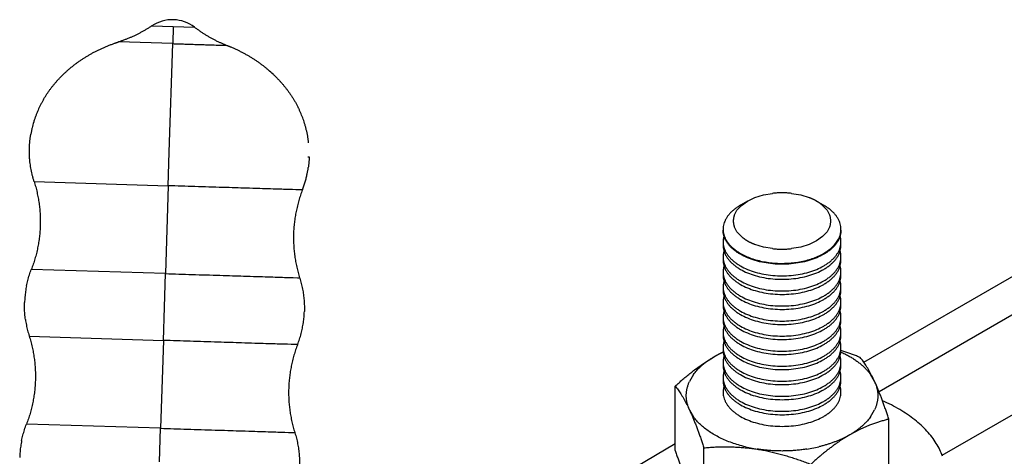
# Model space of a CAD drawing. Units: inches. Extents: x 35 to 302, y -8 to 269.
# Drawn here: x 179 to 245, y 106 to 135 of the extents above; entities that cross this region are included whole.
import ezdxf

# ---------------------------------------------------------------- set-up
doc = ezdxf.new("R2010")
doc.units = ezdxf.units.IN
doc.header["$MEASUREMENT"] = 0
doc.layers.add('Sheet_View_1_Drawing_1', color=7, linetype='Continuous')

msp = doc.modelspace()

# ---------------------------------------------------------------- linework, layer by layer
at = {"layer": 'Sheet_View_1_Drawing_1', "color": 178}
for p, q in [((187.487, 134.727), (188.939, 134.681)), ((188.939, 134.681), (188.902, 133.522)), ((188.939, 134.681), (190.39, 134.635)), ((188.902, 133.522), (185.225, 133.638)), ((188.671, 126.15), (188.902, 133.522)), ((188.599, 123.883), (188.671, 126.15)), ((198.069, 125.855), (198.166, 125.852)), ((179.494, 124.169), (188.599, 123.883)), ((188.599, 123.883), (188.412, 117.923)), ((197.711, 123.611), (197.705, 123.597)), ((227.92, 122.843), (228.421, 123.081)), ((228.421, 123.081), (228.993, 123.257)), ((228.993, 123.257), (229.614, 123.366)), ((230.906, 123.366), (231.526, 123.257)), ((231.526, 123.257), (232.099, 123.081)), ((227.202, 122.223), (227.508, 122.553)), ((227.92, 122.843), (227.432, 122.561)), ((227.508, 122.553), (227.92, 122.843)), ((232.6, 122.843), (233.088, 122.561)), ((233.012, 122.553), (233.318, 122.223)), ((227.014, 121.865), (227.202, 122.223)), ((233.318, 122.223), (233.506, 121.865)), ((227.202, 120.761), (227.014, 121.119)), ((233.506, 121.119), (233.318, 120.761)), ((226.26, 120.928), (226.26, 120.866)), ((227.508, 120.43), (227.202, 120.761)), ((233.012, 120.43), (232.6, 120.141)), ((233.318, 120.761), (233.012, 120.43)), ((234.26, 120.866), (234.26, 120.928)), ((226.26, 120.077), (226.26, 119.845)), ((228.993, 119.727), (228.421, 119.903)), ((229.614, 119.618), (228.993, 119.727)), ((231.526, 119.727), (230.906, 119.618)), ((232.099, 119.903), (231.526, 119.727)), ((232.6, 120.141), (232.099, 119.903)), ((234.26, 119.845), (234.26, 120.077)), ((226.26, 119.056), (226.26, 118.825)), ((234.26, 118.825), (234.26, 119.056)), ((235.808, 111.915), (248.652, 119.325)), ((179.306, 118.209), (179.301, 118.195)), ((188.412, 117.923), (179.306, 118.209)), ((188.341, 115.656), (188.412, 117.923)), ((197.522, 117.622), (197.518, 117.637)), ((226.26, 118.035), (226.26, 117.804)), ((234.26, 117.804), (234.26, 118.035)), ((250.915, 118.018), (236.844, 109.902)), ((226.26, 117.015), (226.26, 116.784)), ((234.26, 116.784), (234.26, 117.015)), ((188.27, 113.388), (188.341, 115.656)), ((226.26, 115.994), (226.26, 115.763)), ((234.26, 115.763), (234.26, 115.994)), ((226.26, 114.973), (226.26, 114.742)), ((234.26, 114.742), (234.26, 114.973)), ((241.131, 105.601), (256.784, 114.63)), ((179.164, 113.675), (179.159, 113.689)), ((179.164, 113.675), (188.27, 113.388)), ((226.26, 113.953), (226.26, 113.722)), ((234.26, 113.722), (234.26, 113.953)), ((188.27, 113.388), (188.082, 107.428)), ((197.381, 113.117), (197.375, 113.102)), ((224.993, 111.876), (225.664, 112.296)), ((225.664, 112.296), (226.263, 112.612)), ((226.26, 112.932), (226.26, 112.701)), ((234.26, 112.701), (234.26, 112.932)), ((224.327, 111.397), (224.993, 111.876)), ((226.26, 111.912), (226.26, 111.681)), ((234.26, 111.681), (234.26, 111.912)), ((224.255, 111.078), (223.981, 110.613)), ((236.538, 110.613), (236.265, 111.078)), ((223.01, 105.93), (223.01, 110.29)), ((226.26, 110.891), (226.26, 110.66)), ((234.26, 110.66), (234.26, 110.891)), ((226.26, 109.87), (226.26, 109.639)), ((234.26, 109.639), (234.26, 109.87)), ((223.981, 108.671), (224.255, 108.206)), ((236.265, 108.206), (236.538, 108.671)), ((178.977, 107.714), (178.971, 107.7)), ((188.082, 107.428), (178.977, 107.714)), ((236.203, 107.637), (235.532, 107.346)), ((237.51, 103.687), (237.51, 108.047)), ((188.011, 105.161), (188.082, 107.428)), ((197.193, 107.127), (197.188, 107.142)), ((234.856, 106.989), (234.185, 106.569)), ((235.532, 107.346), (234.856, 106.989)), ((223.01, 106.372), (217.489, 103.129)), ((224.953, 101.745), (224.953, 106.104)), ((227.772, 106.175), (228.578, 106.017)), ((231.942, 106.017), (232.747, 106.175))]:
    msp.add_line(p, q, dxfattribs=at)
for start, end in [(88.20001, 123.71637), (52.68362, 88.20001)]:
    msp.add_arc((188.875, 132.647), 2.5, start, end, dxfattribs=at)
for points, start_tangent, end_tangent in [([(187.487, 134.727), (187.311, 134.612), (187.133, 134.502), (186.952, 134.396), (186.768, 134.294), (186.582, 134.196), (186.394, 134.103), (186.204, 134.014), (186.012, 133.93), (185.818, 133.85), (185.622, 133.775), (185.424, 133.704), (185.225, 133.638)], (-0.835547, -0.549419), (-0.950709, -0.310085)), ([(190.39, 134.635), (190.559, 134.51), (190.73, 134.389), (190.904, 134.272), (191.081, 134.158), (191.26, 134.049), (191.442, 133.944), (191.626, 133.844), (191.813, 133.748), (192.002, 133.656), (192.192, 133.568), (192.385, 133.485), (192.58, 133.407)], (0.799371, -0.600838), (0.929332, -0.369245)), ([(182.642, 132.389), (182.819, 132.506), (182.999, 132.62), (183.181, 132.73), (183.368, 132.837), (183.557, 132.94), (183.749, 133.038)], (0.829687, 0.558229), (0.8911, 0.453807)), ([(183.749, 133.038), (183.945, 133.134), (184.144, 133.226), (184.345, 133.313), (184.549, 133.397), (184.753, 133.475), (184.959, 133.549)], (0.89686, 0.442315), (0.942309, 0.334743)), ([(184.959, 133.549), (185.003, 133.565), (185.048, 133.58), (185.092, 133.595), (185.136, 133.609), (185.18, 133.624), (185.225, 133.638)], (0.944716, 0.32789), (0.952406, 0.304832)), ([(188.902, 133.522), (189.267, 133.511), (189.634, 133.499), (190.014, 133.488), (190.395, 133.476), (190.741, 133.465), (191.043, 133.455), (191.411, 133.444), (191.967, 133.426), (192.525, 133.409), (192.58, 133.407)], (0.999507, -0.031411), (-0.999507, 0.031411)), ([(192.58, 133.407), (192.624, 133.39), (192.668, 133.372), (192.712, 133.354), (192.756, 133.336), (192.8, 133.318), (192.844, 133.3)], (0.931337, -0.364159), (0.922129, -0.386882)), ([(192.844, 133.3), (193.046, 133.212), (193.245, 133.121), (193.442, 133.025), (193.636, 132.926), (193.827, 132.823), (194.016, 132.716)], (0.919224, -0.393735), (0.867263, -0.49785)), ([(181.659, 131.612), (181.814, 131.75), (181.972, 131.884), (182.134, 132.015), (182.3, 132.143), (182.469, 132.268), (182.642, 132.389)], (0.743378, 0.668871), (0.822133, 0.569296)), ([(194.016, 132.716), (194.201, 132.605), (194.383, 132.491), (194.562, 132.373), (194.738, 132.251), (194.91, 132.126), (195.079, 131.998)], (0.860853, -0.508854), (0.792974, -0.609256)), ([(196.011, 131.161), (195.864, 131.309), (195.713, 131.454), (195.402, 131.733), (195.242, 131.867), (195.079, 131.998)], (-0.703072, 0.711119), (-0.782265, 0.622946)), ([(180.817, 130.723), (180.947, 130.878), (181.081, 131.031), (181.219, 131.18), (181.362, 131.327), (181.508, 131.471), (181.659, 131.612)], (0.636851, 0.770987), (0.733905, 0.679252)), ([(196.011, 131.161), (196.153, 131.011), (196.29, 130.859), (196.423, 130.703), (196.551, 130.546), (196.675, 130.385), (196.794, 130.222)], (0.689845, -0.723957), (0.587342, -0.809339)), ([(180.134, 129.736), (180.234, 129.904), (180.34, 130.07), (180.452, 130.236), (180.57, 130.402), (180.692, 130.565), (180.819, 130.724)], (0.50972, 0.86034), (0.62555, 0.780184)), ([(180.134, 129.736), (180.033, 129.557), (179.937, 129.375), (179.761, 129.004), (179.681, 128.815), (179.606, 128.624)], (-0.491275, -0.871004), (-0.362006, -0.932176)), ([(196.794, 130.222), (196.909, 130.057), (197.019, 129.89), (197.125, 129.721), (197.226, 129.549), (197.321, 129.376), (197.412, 129.201)], (0.57542, -0.817858), (0.455707, -0.89013)), ([(197.852, 128.117), (197.791, 128.302), (197.725, 128.486), (197.578, 128.847), (197.497, 129.025), (197.412, 129.201)], (-0.311789, 0.950151), (-0.437794, 0.899075)), ([(179.606, 128.624), (179.536, 128.423), (179.47, 128.219), (179.358, 127.808), (179.312, 127.599), (179.271, 127.39)], (-0.334513, -0.942391), (-0.184927, -0.982752)), ([(198.129, 126.802), (198.1, 127.024), (198.065, 127.246), (197.971, 127.684), (197.914, 127.901), (197.852, 128.117)], (-0.122261, 0.992498), (-0.28243, 0.959288)), ([(179.175, 126.449), (179.179, 126.541), (179.184, 126.636), (179.19, 126.73), (179.198, 126.824), (179.207, 126.918), (179.217, 127.012), (179.229, 127.106), (179.242, 127.201), (179.256, 127.296), (179.271, 127.39)], (0.041951, 0.99912), (0.166501, 0.986041)), ([(179.212, 125.504), (179.197, 125.661), (179.185, 125.818), (179.173, 126.133), (179.173, 126.291), (179.175, 126.449)], (-0.098911, 0.995096), (0.018627, 0.999826)), ([(198.166, 125.852), (198.161, 125.728), (198.153, 125.605), (198.132, 125.358), (198.118, 125.235), (198.102, 125.113)], (-0.04052, -0.999179), (-0.132585, -0.991172)), ([(179.469, 124.251), (179.411, 124.456), (179.359, 124.663), (179.273, 125.081), (179.239, 125.292), (179.212, 125.504)], (-0.274669, 0.961539), (-0.122865, 0.992423)), ([(197.711, 123.611), (197.806, 123.875), (197.891, 124.142), (197.967, 124.426), (198.027, 124.683), (198.068, 124.897), (198.102, 125.113)], (0.347681, 0.937613), (0.150423, 0.988622)), ([(179.494, 124.169), (179.601, 123.805), (179.692, 123.436), (179.768, 123.064), (179.828, 122.689), (179.872, 122.312), (179.9, 121.933), (179.912, 121.553), (179.908, 121.173), (179.888, 120.794), (179.852, 120.416), (179.8, 120.039), (179.733, 119.666), (179.649, 119.295), (179.55, 118.928), (179.436, 118.566), (179.306, 118.209)], (0.289858, -0.95707), (-0.349371, -0.936984)), ([(179.494, 124.169), (179.491, 124.177), (179.489, 124.186), (179.486, 124.194), (179.484, 124.202), (179.481, 124.21), (179.479, 124.218), (179.476, 124.226), (179.474, 124.235), (179.471, 124.243), (179.469, 124.251)], (-0.301648, 0.953419), (-0.289819, 0.957082)), ([(197.705, 123.597), (197.568, 123.601), (196.188, 123.645), (194.81, 123.688), (193.901, 123.717), (193.152, 123.74), (192.296, 123.767), (191.352, 123.797), (190.41, 123.826), (189.502, 123.855), (188.599, 123.883)], (0.999507, -0.031411), (-0.999507, 0.031411)), ([(197.705, 123.597), (197.575, 123.24), (197.461, 122.878), (197.362, 122.511), (197.279, 122.14), (197.211, 121.767), (197.159, 121.39), (197.123, 121.012), (197.103, 120.633), (197.099, 120.253), (197.112, 119.873), (197.14, 119.495), (197.184, 119.117), (197.244, 118.742), (197.319, 118.37), (197.411, 118.001), (197.518, 117.637)], (-0.349373, -0.936984), (0.289851, -0.957072)), ([(230.906, 123.366), (230.778, 123.379), (230.649, 123.389), (230.52, 123.397), (230.39, 123.401), (230.26, 123.403), (230.13, 123.401), (230, 123.397), (229.871, 123.389), (229.742, 123.379), (229.614, 123.366)], (-0.99347, 0.114092), (-0.99347, -0.114092)), ([(232.6, 122.843), (232.554, 122.869), (232.506, 122.895), (232.458, 122.92), (232.409, 122.945), (232.359, 122.969), (232.309, 122.992), (232.257, 123.015), (232.205, 123.038), (232.152, 123.06), (232.099, 123.081)], (-0.866025, 0.5), (-0.932983, 0.35992)), ([(227.432, 122.561), (227.218, 122.428), (227.024, 122.286), (226.849, 122.135), (226.696, 121.977), (226.564, 121.812), (226.456, 121.642), (226.37, 121.467), (226.309, 121.289), (226.272, 121.109), (226.26, 120.928)], (-0.866025, -0.5), (0, -1)), ([(233.012, 122.553), (232.975, 122.584), (232.937, 122.615), (232.899, 122.645), (232.859, 122.675), (232.818, 122.704), (232.776, 122.733), (232.734, 122.761), (232.69, 122.789), (232.646, 122.816), (232.6, 122.843)], (-0.756662, 0.653806), (-0.866025, 0.5)), ([(234.26, 120.928), (234.248, 121.109), (234.211, 121.289), (234.149, 121.467), (234.064, 121.642), (233.955, 121.812), (233.824, 121.977), (233.67, 122.135), (233.496, 122.286), (233.302, 122.428), (233.088, 122.561)], (0, 1), (-0.866025, 0.5)), ([(227.014, 121.865), (226.991, 121.791), (226.973, 121.717), (226.961, 121.642), (226.953, 121.567), (226.95, 121.492), (226.953, 121.417), (226.961, 121.342), (226.973, 121.267), (226.991, 121.193), (227.014, 121.119)], (-0.325736, -0.945461), (0.325736, -0.945461)), ([(233.506, 121.119), (233.529, 121.193), (233.546, 121.267), (233.559, 121.342), (233.567, 121.417), (233.569, 121.492), (233.567, 121.567), (233.559, 121.642), (233.546, 121.717), (233.529, 121.791), (233.506, 121.865)], (0.325736, 0.945461), (-0.325736, 0.945461)), ([(226.26, 120.928), (226.272, 120.747), (226.309, 120.567), (226.37, 120.389), (226.456, 120.215), (226.564, 120.044), (226.696, 119.88), (226.849, 119.721), (227.024, 119.571), (227.218, 119.428), (227.432, 119.295)], (0, -1), (0.866025, -0.5)), ([(227.432, 119.233), (227.218, 119.366), (227.024, 119.509), (226.849, 119.659), (226.696, 119.818), (226.564, 119.982), (226.456, 120.152), (226.37, 120.327), (226.309, 120.505), (226.272, 120.685), (226.26, 120.866)], (-0.866025, 0.5), (0, 1)), ([(226.319, 120.471), (226.308, 120.432), (226.298, 120.393), (226.289, 120.354), (226.281, 120.314), (226.275, 120.275), (226.269, 120.235), (226.265, 120.196), (226.262, 120.156), (226.261, 120.116), (226.26, 120.077)], (-0.287865, -0.957671), (0, -1)), ([(227.432, 119.295), (228.17, 118.959), (229.024, 118.732), (229.946, 118.626), (230.886, 118.647), (231.791, 118.795), (232.611, 119.06), (233.302, 119.428), (233.824, 119.88), (234.149, 120.389), (234.26, 120.928)], (0.866025, -0.5), (0, 1)), ([(227.508, 120.43), (227.545, 120.399), (227.582, 120.369), (227.621, 120.339), (227.661, 120.309), (227.702, 120.28), (227.743, 120.251), (227.786, 120.223), (227.83, 120.195), (227.874, 120.168), (227.92, 120.141)], (0.756662, -0.653806), (0.866025, -0.5)), ([(234.26, 120.866), (234.248, 120.685), (234.211, 120.505), (234.149, 120.327), (234.064, 120.152), (233.955, 119.982), (233.824, 119.818), (233.67, 119.659), (233.496, 119.509), (233.302, 119.366), (233.088, 119.233)], (0, -1), (-0.866025, -0.5)), ([(234.26, 120.077), (234.259, 120.116), (234.258, 120.156), (234.255, 120.196), (234.25, 120.235), (234.245, 120.275), (234.239, 120.314), (234.231, 120.354), (234.222, 120.393), (234.212, 120.432), (234.201, 120.471)], (0, 1), (-0.28787, 0.95767)), ([(226.26, 120.077), (226.272, 119.895), (226.309, 119.715), (226.37, 119.537), (226.456, 119.363), (226.564, 119.193), (226.696, 119.028), (226.849, 118.87), (227.024, 118.719), (227.218, 118.577), (227.432, 118.444)], (0, -1), (0.866025, -0.5)), ([(226.26, 119.845), (226.272, 119.664), (226.309, 119.484), (226.37, 119.306), (226.456, 119.132), (226.564, 118.962), (226.696, 118.797), (226.849, 118.639), (227.024, 118.488), (227.218, 118.346), (227.432, 118.212)], (0, -1), (0.866025, -0.5)), ([(227.92, 120.141), (227.966, 120.115), (228.013, 120.089), (228.062, 120.064), (228.111, 120.039), (228.16, 120.015), (228.211, 119.991), (228.262, 119.968), (228.315, 119.946), (228.368, 119.924), (228.421, 119.903)], (0.866025, -0.5), (0.932983, -0.35992)), ([(233.088, 118.444), (233.302, 118.577), (233.496, 118.719), (233.67, 118.87), (233.824, 119.028), (233.955, 119.193), (234.064, 119.363), (234.149, 119.537), (234.211, 119.715), (234.248, 119.895), (234.26, 120.077)], (0.866025, 0.5), (0, 1)), ([(233.088, 118.212), (233.302, 118.346), (233.496, 118.488), (233.67, 118.639), (233.824, 118.797), (233.955, 118.962), (234.064, 119.132), (234.149, 119.306), (234.211, 119.484), (234.248, 119.664), (234.26, 119.845)], (0.866025, 0.5), (0, 1)), ([(226.319, 119.451), (226.308, 119.412), (226.298, 119.372), (226.289, 119.333), (226.281, 119.294), (226.275, 119.254), (226.269, 119.215), (226.265, 119.175), (226.262, 119.135), (226.261, 119.096), (226.26, 119.056)], (-0.287864, -0.957671), (0, -1)), ([(226.26, 119.056), (226.272, 118.875), (226.309, 118.695), (226.37, 118.517), (226.456, 118.342), (226.564, 118.172), (226.696, 118.007), (226.849, 117.849), (227.024, 117.699), (227.218, 117.556), (227.432, 117.423)], (0, -1), (0.866025, -0.5)), ([(233.088, 119.233), (232.611, 118.998), (232.076, 118.808), (231.496, 118.67), (230.886, 118.585), (230.26, 118.557), (229.634, 118.585), (229.024, 118.67), (228.444, 118.808), (227.909, 118.998), (227.432, 119.233)], (-0.866025, -0.5), (-0.866025, 0.5)), ([(229.614, 119.618), (229.742, 119.605), (229.871, 119.594), (230, 119.587), (230.13, 119.583), (230.26, 119.581), (230.39, 119.583), (230.52, 119.587), (230.649, 119.594), (230.778, 119.605), (230.906, 119.618)], (0.99347, -0.114092), (0.99347, 0.114092)), ([(233.088, 117.423), (233.302, 117.556), (233.496, 117.699), (233.67, 117.849), (233.824, 118.007), (233.955, 118.172), (234.064, 118.342), (234.149, 118.517), (234.211, 118.695), (234.248, 118.875), (234.26, 119.056)], (0.866025, 0.5), (0, 1)), ([(234.26, 119.056), (234.259, 119.096), (234.258, 119.135), (234.255, 119.175), (234.25, 119.215), (234.245, 119.254), (234.239, 119.294), (234.231, 119.333), (234.222, 119.372), (234.212, 119.412), (234.201, 119.451)], (0, 1), (-0.287879, 0.957667)), ([(226.26, 118.825), (226.272, 118.644), (226.309, 118.464), (226.37, 118.286), (226.456, 118.111), (226.564, 117.941), (226.696, 117.776), (226.849, 117.618), (227.024, 117.467), (227.218, 117.325), (227.432, 117.192)], (0, -1), (0.866025, -0.5)), ([(226.319, 118.43), (226.308, 118.391), (226.298, 118.352), (226.289, 118.312), (226.281, 118.273), (226.275, 118.233), (226.269, 118.194), (226.265, 118.154), (226.262, 118.115), (226.261, 118.075), (226.26, 118.035)], (-0.287864, -0.957671), (0, -1)), ([(227.432, 118.444), (227.909, 118.208), (228.444, 118.019), (229.024, 117.88), (229.634, 117.796), (230.26, 117.767), (230.886, 117.796), (231.496, 117.88), (232.076, 118.019), (232.611, 118.208), (233.088, 118.444)], (0.866025, -0.5), (0.866025, 0.5)), ([(233.088, 117.192), (233.302, 117.325), (233.496, 117.467), (233.67, 117.618), (233.824, 117.776), (233.955, 117.941), (234.064, 118.111), (234.149, 118.286), (234.211, 118.464), (234.248, 118.644), (234.26, 118.825)], (0.866025, 0.5), (0, 1)), ([(234.26, 118.035), (234.259, 118.075), (234.258, 118.115), (234.255, 118.154), (234.25, 118.194), (234.245, 118.233), (234.239, 118.273), (234.231, 118.312), (234.222, 118.352), (234.212, 118.391), (234.201, 118.43)], (0, 1), (-0.287879, 0.957667)), ([(178.978, 117.089), (179.019, 117.276), (179.065, 117.462), (179.116, 117.647), (179.172, 117.831), (179.234, 118.013), (179.301, 118.195)], (0.20712, 0.978316), (0.351327, 0.936253)), ([(188.412, 117.923), (189.315, 117.894), (190.223, 117.866), (191.165, 117.836), (192.109, 117.807), (192.965, 117.78), (193.713, 117.756), (194.623, 117.728), (196.001, 117.684), (197.381, 117.641), (197.518, 117.637)], (0.999507, -0.031411), (-0.999507, 0.031411)), ([(197.522, 117.622), (197.578, 117.437), (197.628, 117.251), (197.673, 117.064), (197.712, 116.876), (197.746, 116.687), (197.775, 116.498)], (0.291817, -0.956474), (0.145289, -0.989389)), ([(226.26, 118.035), (226.272, 117.854), (226.309, 117.674), (226.37, 117.496), (226.456, 117.322), (226.564, 117.152), (226.696, 116.987), (226.849, 116.829), (227.024, 116.678), (227.218, 116.535), (227.432, 116.402)], (0, -1), (0.866025, -0.5)), ([(226.26, 117.804), (226.272, 117.623), (226.309, 117.443), (226.37, 117.265), (226.456, 117.091), (226.564, 116.92), (226.696, 116.756), (226.849, 116.598), (227.024, 116.447), (227.218, 116.304), (227.432, 116.171)], (0, -1), (0.866025, -0.5)), ([(227.432, 118.212), (227.909, 117.977), (228.444, 117.788), (229.024, 117.649), (229.634, 117.565), (230.26, 117.536), (230.886, 117.565), (231.496, 117.649), (232.076, 117.788), (232.611, 117.977), (233.088, 118.212)], (0.866025, -0.5), (0.866025, 0.5)), ([(233.088, 116.402), (233.302, 116.535), (233.496, 116.678), (233.67, 116.829), (233.824, 116.987), (233.955, 117.152), (234.064, 117.322), (234.149, 117.496), (234.211, 117.674), (234.248, 117.854), (234.26, 118.035)], (0.866025, 0.5), (0, 1)), ([(233.088, 116.171), (233.302, 116.304), (233.496, 116.447), (233.67, 116.598), (233.824, 116.756), (233.955, 116.92), (234.064, 117.091), (234.149, 117.265), (234.211, 117.443), (234.248, 117.623), (234.26, 117.804)], (0.866025, 0.5), (0, 1)), ([(178.978, 117.089), (178.943, 116.902), (178.913, 116.713), (178.869, 116.335), (178.855, 116.144), (178.846, 115.954)], (-0.18625, -0.982502), (-0.044728, -0.998999)), ([(226.319, 117.41), (226.308, 117.37), (226.298, 117.331), (226.289, 117.292), (226.281, 117.252), (226.275, 117.213), (226.269, 117.173), (226.265, 117.134), (226.262, 117.094), (226.261, 117.054), (226.26, 117.015)], (-0.287864, -0.957671), (0, -1)), ([(226.26, 117.015), (226.272, 116.834), (226.309, 116.653), (226.37, 116.476), (226.456, 116.301), (226.564, 116.131), (226.696, 115.966), (226.849, 115.808), (227.024, 115.657), (227.218, 115.515), (227.432, 115.382)], (0, -1), (0.866025, -0.5)), ([(227.432, 117.423), (227.909, 117.188), (228.444, 116.998), (229.024, 116.86), (229.634, 116.775), (230.26, 116.747), (230.886, 116.775), (231.496, 116.86), (232.076, 116.998), (232.611, 117.188), (233.088, 117.423)], (0.866025, -0.5), (0.866025, 0.5)), ([(227.432, 117.192), (227.909, 116.957), (228.444, 116.767), (229.024, 116.628), (229.634, 116.544), (230.26, 116.515), (230.886, 116.544), (231.496, 116.628), (232.076, 116.767), (232.611, 116.957), (233.088, 117.192)], (0.866025, -0.5), (0.866025, 0.5)), ([(233.088, 115.382), (233.302, 115.515), (233.496, 115.657), (233.67, 115.808), (233.824, 115.966), (233.955, 116.131), (234.064, 116.301), (234.149, 116.476), (234.211, 116.653), (234.248, 116.834), (234.26, 117.015)], (0.866025, 0.5), (0, 1)), ([(234.26, 117.015), (234.259, 117.054), (234.258, 117.094), (234.255, 117.134), (234.25, 117.173), (234.245, 117.213), (234.239, 117.252), (234.231, 117.292), (234.222, 117.331), (234.212, 117.37), (234.201, 117.41)], (0, 1), (-0.287879, 0.957667)), ([(197.775, 116.498), (197.799, 116.309), (197.817, 116.119), (197.83, 115.928), (197.837, 115.738), (197.839, 115.548), (197.836, 115.357)], (0.129214, -0.991617), (-0.023248, -0.99973)), ([(226.26, 116.784), (226.272, 116.602), (226.309, 116.422), (226.37, 116.244), (226.456, 116.07), (226.564, 115.9), (226.696, 115.735), (226.849, 115.577), (227.024, 115.426), (227.218, 115.284), (227.432, 115.151)], (0, -1), (0.866025, -0.5)), ([(226.319, 116.389), (226.308, 116.35), (226.298, 116.311), (226.289, 116.271), (226.281, 116.232), (226.275, 116.192), (226.269, 116.153), (226.265, 116.113), (226.262, 116.073), (226.261, 116.034), (226.26, 115.994)], (-0.287864, -0.957671), (0, -1)), ([(227.432, 116.402), (227.909, 116.167), (228.444, 115.978), (229.024, 115.839), (229.634, 115.754), (230.26, 115.726), (230.886, 115.754), (231.496, 115.839), (232.076, 115.978), (232.611, 116.167), (233.088, 116.402)], (0.866025, -0.5), (0.866025, 0.5)), ([(233.088, 115.151), (233.302, 115.284), (233.496, 115.426), (233.67, 115.577), (233.824, 115.735), (233.955, 115.9), (234.064, 116.07), (234.149, 116.244), (234.211, 116.422), (234.248, 116.602), (234.26, 116.784)], (0.866025, 0.5), (0, 1)), ([(234.26, 115.994), (234.259, 116.034), (234.258, 116.073), (234.255, 116.113), (234.25, 116.153), (234.245, 116.192), (234.239, 116.232), (234.231, 116.271), (234.222, 116.311), (234.212, 116.35), (234.201, 116.389)], (0, 1), (-0.287879, 0.957667)), ([(178.906, 114.813), (178.884, 115.002), (178.865, 115.192), (178.845, 115.573), (178.843, 115.763), (178.846, 115.954)], (-0.124188, 0.992259), (0.018095, 0.999836)), ([(226.26, 115.994), (226.272, 115.813), (226.309, 115.633), (226.37, 115.455), (226.456, 115.28), (226.564, 115.11), (226.696, 114.946), (226.849, 114.787), (227.024, 114.637), (227.218, 114.494), (227.432, 114.361)], (0, -1), (0.866025, -0.5)), ([(226.26, 115.763), (226.272, 115.582), (226.309, 115.402), (226.37, 115.224), (226.456, 115.049), (226.564, 114.879), (226.696, 114.715), (226.849, 114.556), (227.024, 114.406), (227.218, 114.263), (227.432, 114.13)], (0, -1), (0.866025, -0.5)), ([(227.432, 116.171), (227.909, 115.936), (228.444, 115.747), (229.024, 115.608), (229.634, 115.523), (230.26, 115.495), (230.886, 115.523), (231.496, 115.608), (232.076, 115.747), (232.611, 115.936), (233.088, 116.171)], (0.866025, -0.5), (0.866025, 0.5)), ([(233.088, 114.361), (233.302, 114.494), (233.496, 114.637), (233.67, 114.787), (233.824, 114.946), (233.955, 115.11), (234.064, 115.28), (234.149, 115.455), (234.211, 115.633), (234.248, 115.813), (234.26, 115.994)], (0.866025, 0.5), (0, 1)), ([(233.088, 114.13), (233.302, 114.263), (233.496, 114.406), (233.67, 114.556), (233.824, 114.715), (233.955, 114.879), (234.064, 115.049), (234.149, 115.224), (234.211, 115.402), (234.248, 115.582), (234.26, 115.763)], (0.866025, 0.5), (0, 1)), ([(197.704, 114.222), (197.739, 114.41), (197.769, 114.598), (197.794, 114.788), (197.813, 114.977), (197.827, 115.167), (197.836, 115.357)], (0.191239, 0.981543), (0.039564, 0.999217)), ([(226.319, 115.368), (226.308, 115.329), (226.298, 115.29), (226.289, 115.251), (226.281, 115.211), (226.275, 115.172), (226.269, 115.132), (226.265, 115.092), (226.262, 115.053), (226.261, 115.013), (226.26, 114.973)], (-0.287864, -0.957671), (0, -1)), ([(226.26, 114.973), (226.272, 114.792), (226.309, 114.612), (226.37, 114.434), (226.456, 114.26), (226.564, 114.09), (226.696, 113.925), (226.849, 113.767), (227.024, 113.616), (227.218, 113.474), (227.432, 113.34)], (0, -1), (0.866025, -0.5)), ([(227.432, 115.382), (227.909, 115.146), (228.444, 114.957), (229.024, 114.818), (229.634, 114.734), (230.26, 114.705), (230.886, 114.734), (231.496, 114.818), (232.076, 114.957), (232.611, 115.146), (233.088, 115.382)], (0.866025, -0.5), (0.866025, 0.5)), ([(227.432, 115.151), (227.909, 114.915), (228.444, 114.726), (229.024, 114.587), (229.634, 114.503), (230.26, 114.474), (230.886, 114.503), (231.496, 114.587), (232.076, 114.726), (232.611, 114.915), (233.088, 115.151)], (0.866025, -0.5), (0.866025, 0.5)), ([(233.088, 113.34), (233.302, 113.474), (233.496, 113.616), (233.67, 113.767), (233.824, 113.925), (233.955, 114.09), (234.064, 114.26), (234.149, 114.434), (234.211, 114.612), (234.248, 114.792), (234.26, 114.973)], (0.866025, 0.5), (0, 1)), ([(234.26, 114.973), (234.259, 115.013), (234.258, 115.053), (234.255, 115.092), (234.25, 115.132), (234.245, 115.172), (234.239, 115.211), (234.231, 115.251), (234.222, 115.29), (234.212, 115.329), (234.201, 115.368)], (0, 1), (-0.287879, 0.957667)), ([(178.906, 114.813), (178.935, 114.624), (178.97, 114.435), (179.009, 114.247), (179.054, 114.06), (179.104, 113.874), (179.159, 113.689)], (0.145295, -0.989388), (0.291804, -0.956478)), ([(226.26, 114.742), (226.272, 114.561), (226.309, 114.381), (226.37, 114.203), (226.456, 114.029), (226.564, 113.859), (226.696, 113.694), (226.849, 113.536), (227.024, 113.385), (227.218, 113.243), (227.432, 113.109)], (0, -1), (0.866025, -0.5)), ([(226.319, 114.348), (226.308, 114.309), (226.298, 114.269), (226.289, 114.23), (226.281, 114.191), (226.275, 114.151), (226.269, 114.111), (226.265, 114.072), (226.262, 114.032), (226.261, 113.993), (226.26, 113.953)], (-0.287864, -0.957671), (0, -1)), ([(227.432, 114.361), (227.909, 114.126), (228.444, 113.936), (229.024, 113.798), (229.634, 113.713), (230.26, 113.685), (230.886, 113.713), (231.496, 113.798), (232.076, 113.936), (232.611, 114.126), (233.088, 114.361)], (0.866025, -0.5), (0.866025, 0.5)), ([(233.088, 113.109), (233.302, 113.243), (233.496, 113.385), (233.67, 113.536), (233.824, 113.694), (233.955, 113.859), (234.064, 114.029), (234.149, 114.203), (234.211, 114.381), (234.248, 114.561), (234.26, 114.742)], (0.866025, 0.5), (0, 1)), ([(234.26, 113.953), (234.259, 113.993), (234.258, 114.032), (234.255, 114.072), (234.25, 114.111), (234.245, 114.151), (234.239, 114.191), (234.231, 114.23), (234.222, 114.269), (234.212, 114.309), (234.201, 114.348)], (0, 1), (-0.287879, 0.957667)), ([(179.164, 113.675), (179.271, 113.31), (179.362, 112.941), (179.438, 112.569), (179.498, 112.194), (179.542, 111.817), (179.57, 111.438), (179.582, 111.058), (179.578, 110.678), (179.558, 110.299), (179.522, 109.921), (179.471, 109.545), (179.403, 109.171), (179.32, 108.8), (179.221, 108.434), (179.106, 108.071), (178.977, 107.714)], (0.289858, -0.95707), (-0.349371, -0.936984)), ([(197.381, 113.117), (197.448, 113.298), (197.509, 113.48), (197.566, 113.664), (197.617, 113.849), (197.663, 114.035), (197.704, 114.222)], (0.351301, 0.936262), (0.20714, 0.978311)), ([(226.26, 113.953), (226.272, 113.772), (226.309, 113.592), (226.37, 113.414), (226.456, 113.239), (226.564, 113.069), (226.696, 112.904), (226.849, 112.746), (227.024, 112.595), (227.218, 112.453), (227.432, 112.32)], (0, -1), (0.866025, -0.5)), ([(226.26, 113.722), (226.272, 113.541), (226.309, 113.36), (226.37, 113.183), (226.456, 113.008), (226.564, 112.838), (226.696, 112.673), (226.849, 112.515), (227.024, 112.364), (227.218, 112.222), (227.432, 112.089)], (0, -1), (0.866025, -0.5)), ([(227.432, 114.13), (227.909, 113.895), (228.444, 113.705), (229.024, 113.567), (229.634, 113.482), (230.26, 113.454), (230.886, 113.482), (231.496, 113.567), (232.076, 113.705), (232.611, 113.895), (233.088, 114.13)], (0.866025, -0.5), (0.866025, 0.5)), ([(233.088, 112.32), (233.302, 112.453), (233.496, 112.595), (233.67, 112.746), (233.824, 112.904), (233.955, 113.069), (234.064, 113.239), (234.149, 113.414), (234.211, 113.592), (234.248, 113.772), (234.26, 113.953)], (0.866025, 0.5), (0, 1)), ([(233.088, 112.089), (233.302, 112.222), (233.496, 112.364), (233.67, 112.515), (233.824, 112.673), (233.955, 112.838), (234.064, 113.008), (234.149, 113.183), (234.211, 113.36), (234.248, 113.541), (234.26, 113.722)], (0.866025, 0.5), (0, 1)), ([(197.375, 113.102), (197.238, 113.107), (195.859, 113.15), (194.48, 113.193), (193.571, 113.222), (192.823, 113.245), (191.966, 113.272), (191.022, 113.302), (190.08, 113.331), (189.172, 113.36), (188.27, 113.388)], (0.999507, -0.031411), (-0.999507, 0.031411)), ([(197.375, 113.102), (197.246, 112.745), (197.131, 112.383), (197.032, 112.016), (196.949, 111.646), (196.881, 111.272), (196.829, 110.895), (196.794, 110.517), (196.774, 110.138), (196.77, 109.758), (196.782, 109.379), (196.81, 109), (196.854, 108.622), (196.914, 108.247), (196.99, 107.875), (197.081, 107.506), (197.188, 107.142)], (-0.349369, -0.936985), (0.289857, -0.95707)), ([(226.319, 113.327), (226.308, 113.288), (226.298, 113.249), (226.289, 113.209), (226.281, 113.17), (226.275, 113.13), (226.269, 113.091), (226.265, 113.051), (226.262, 113.012), (226.261, 112.972), (226.26, 112.932)], (-0.287864, -0.957671), (0, -1)), ([(227.432, 113.34), (227.909, 113.105), (228.444, 112.916), (229.024, 112.777), (229.634, 112.692), (230.26, 112.664), (230.886, 112.692), (231.496, 112.777), (232.076, 112.916), (232.611, 113.105), (233.088, 113.34)], (0.866025, -0.5), (0.866025, 0.5)), ([(227.432, 113.109), (227.909, 112.874), (228.444, 112.685), (229.024, 112.546), (229.634, 112.461), (230.26, 112.433), (230.886, 112.461), (231.496, 112.546), (232.076, 112.685), (232.611, 112.874), (233.088, 113.109)], (0.866025, -0.5), (0.866025, 0.5)), ([(234.26, 112.932), (234.259, 112.972), (234.258, 113.012), (234.255, 113.051), (234.25, 113.091), (234.245, 113.13), (234.239, 113.17), (234.231, 113.209), (234.222, 113.249), (234.212, 113.288), (234.201, 113.327)], (0, 1), (-0.287879, 0.957667)), ([(224.255, 111.078), (224.357, 111.213), (224.468, 111.346), (224.589, 111.476), (224.718, 111.603), (224.855, 111.727), (225.001, 111.848), (225.155, 111.965), (225.317, 112.079), (225.487, 112.19), (225.664, 112.296)], (0.582908, 0.812538), (0.866035, 0.499983)), ([(225.664, 112.296), (225.721, 112.328), (225.778, 112.36), (225.837, 112.392), (225.896, 112.423), (225.956, 112.454), (226.016, 112.485), (226.077, 112.515), (226.139, 112.544), (226.201, 112.573), (226.264, 112.602)], (0.866025, 0.5), (0.911896, 0.410422)), ([(226.26, 112.932), (226.272, 112.751), (226.309, 112.571), (226.37, 112.393), (226.456, 112.219), (226.564, 112.048), (226.696, 111.884), (226.849, 111.726), (227.024, 111.575), (227.218, 111.432), (227.432, 111.299)], (0, -1), (0.866025, -0.5)), ([(226.26, 112.701), (226.272, 112.52), (226.309, 112.34), (226.37, 112.162), (226.456, 111.987), (226.564, 111.817), (226.696, 111.653), (226.849, 111.494), (227.024, 111.344), (227.218, 111.201), (227.432, 111.068)], (0, -1), (0.866025, -0.5)), ([(226.319, 112.306), (226.308, 112.267), (226.298, 112.228), (226.289, 112.189), (226.281, 112.149), (226.275, 112.11), (226.269, 112.07), (226.265, 112.031), (226.262, 111.991), (226.261, 111.951), (226.26, 111.912)], (-0.287864, -0.957671), (0, -1)), ([(227.432, 112.32), (227.909, 112.084), (228.444, 111.895), (229.024, 111.756), (229.634, 111.672), (230.26, 111.643), (230.886, 111.672), (231.496, 111.756), (232.076, 111.895), (232.611, 112.084), (233.088, 112.32)], (0.866025, -0.5), (0.866025, 0.5)), ([(233.088, 111.299), (233.302, 111.432), (233.496, 111.575), (233.67, 111.726), (233.824, 111.884), (233.955, 112.048), (234.064, 112.219), (234.149, 112.393), (234.211, 112.571), (234.248, 112.751), (234.26, 112.932)], (0.866025, 0.5), (0, 1)), ([(233.088, 111.068), (233.302, 111.201), (233.496, 111.344), (233.67, 111.494), (233.824, 111.653), (233.955, 111.817), (234.064, 111.987), (234.149, 112.162), (234.211, 112.34), (234.248, 112.52), (234.26, 112.701)], (0.866025, 0.5), (0, 1)), ([(234.26, 111.912), (234.259, 111.951), (234.258, 111.991), (234.255, 112.031), (234.25, 112.07), (234.245, 112.11), (234.239, 112.149), (234.231, 112.189), (234.222, 112.228), (234.212, 112.267), (234.201, 112.306)], (0, 1), (-0.287879, 0.957667)), ([(234.256, 112.602), (234.515, 112.479), (234.763, 112.348), (234.999, 112.211), (235.222, 112.066), (235.432, 111.915), (235.628, 111.758), (235.81, 111.596), (235.977, 111.428), (236.129, 111.255), (236.265, 111.078)], (0.911898, -0.410417), (0.582933, -0.81252)), ([(235.567, 112.232), (235.438, 112.285), (235.309, 112.336), (235.179, 112.387), (235.048, 112.436), (234.918, 112.484), (234.787, 112.532), (234.656, 112.578), (234.524, 112.623), (234.392, 112.666), (234.26, 112.709)], (-0.924557, 0.381043), (-0.952807, 0.303576)), ([(226.26, 111.912), (226.272, 111.73), (226.309, 111.55), (226.37, 111.372), (226.456, 111.198), (226.564, 111.028), (226.696, 110.863), (226.849, 110.705), (227.024, 110.554), (227.218, 110.412), (227.432, 110.279)], (0, -1), (0.866025, -0.5)), ([(226.26, 111.681), (226.272, 111.499), (226.309, 111.319), (226.37, 111.141), (226.456, 110.967), (226.564, 110.797), (226.696, 110.632), (226.849, 110.474), (227.024, 110.323), (227.218, 110.181), (227.432, 110.048)], (0, -1), (0.866025, -0.5)), ([(227.432, 112.089), (227.909, 111.853), (228.444, 111.664), (229.024, 111.525), (229.634, 111.441), (230.26, 111.412), (230.886, 111.441), (231.496, 111.525), (232.076, 111.664), (232.611, 111.853), (233.088, 112.089)], (0.866025, -0.5), (0.866025, 0.5)), ([(233.088, 110.279), (233.302, 110.412), (233.496, 110.554), (233.67, 110.705), (233.824, 110.863), (233.955, 111.028), (234.064, 111.198), (234.149, 111.372), (234.211, 111.55), (234.248, 111.73), (234.26, 111.912)], (0.866025, 0.5), (0, 1)), ([(233.088, 110.048), (233.302, 110.181), (233.496, 110.323), (233.67, 110.474), (233.824, 110.632), (233.955, 110.797), (234.064, 110.967), (234.149, 111.141), (234.211, 111.319), (234.248, 111.499), (234.26, 111.681)], (0.866025, 0.5), (0, 1)), ([(236.538, 110.613), (236.44, 110.818), (236.341, 111.013), (236.243, 111.2), (236.145, 111.376), (236.047, 111.544), (235.95, 111.701), (235.854, 111.849), (235.757, 111.987), (235.662, 112.115), (235.567, 112.232)], (-0.426698, 0.904394), (-0.642305, 0.766449)), ([(223.01, 110.29), (223.14, 110.408), (223.27, 110.524), (223.401, 110.639), (223.532, 110.752), (223.664, 110.864), (223.796, 110.974), (223.928, 111.082), (224.061, 111.189), (224.194, 111.294), (224.327, 111.397)], (0.737549, 0.675294), (0.792989, 0.609236)), ([(226.319, 111.286), (226.308, 111.247), (226.298, 111.207), (226.289, 111.168), (226.281, 111.129), (226.275, 111.089), (226.269, 111.05), (226.265, 111.01), (226.262, 110.97), (226.261, 110.931), (226.26, 110.891)], (-0.287864, -0.957671), (0, -1)), ([(227.432, 111.299), (227.909, 111.064), (228.444, 110.875), (229.024, 110.736), (229.634, 110.651), (230.26, 110.623), (230.886, 110.651), (231.496, 110.736), (232.076, 110.875), (232.611, 111.064), (233.088, 111.299)], (0.866025, -0.5), (0.866025, 0.5)), ([(227.432, 111.068), (227.909, 110.833), (228.444, 110.643), (229.024, 110.505), (229.634, 110.42), (230.26, 110.392), (230.886, 110.42), (231.496, 110.505), (232.076, 110.643), (232.611, 110.833), (233.088, 111.068)], (0.866025, -0.5), (0.866025, 0.5)), ([(234.26, 110.891), (234.259, 110.931), (234.258, 110.97), (234.255, 111.01), (234.25, 111.05), (234.245, 111.089), (234.239, 111.129), (234.231, 111.168), (234.222, 111.207), (234.212, 111.247), (234.201, 111.286)], (0, 1), (-0.287879, 0.957667)), ([(223.01, 110.29), (223.105, 110.172), (223.2, 110.044), (223.296, 109.906), (223.393, 109.758), (223.49, 109.601), (223.588, 109.434), (223.686, 109.257), (223.784, 109.071), (223.883, 108.875), (223.981, 108.671)], (0.642096, -0.766624), (0.426797, -0.904347)), ([(223.76, 109.642), (223.762, 109.74), (223.769, 109.839), (223.78, 109.937), (223.796, 110.034), (223.816, 110.132), (223.84, 110.229), (223.869, 110.326), (223.902, 110.422), (223.94, 110.518), (223.981, 110.613)], (0, 1), (0.420974, 0.907073)), ([(226.26, 110.891), (226.272, 110.71), (226.309, 110.53), (226.37, 110.352), (226.456, 110.177), (226.564, 110.007), (226.696, 109.843), (226.849, 109.684), (227.024, 109.534), (227.218, 109.391), (227.432, 109.258)], (0, -1), (0.866025, -0.5)), ([(226.26, 110.66), (226.272, 110.479), (226.309, 110.299), (226.37, 110.121), (226.456, 109.946), (226.564, 109.776), (226.696, 109.611), (226.849, 109.453), (227.024, 109.302), (227.218, 109.16), (227.432, 109.027)], (0, -1), (0.866025, -0.5)), ([(227.432, 110.279), (227.909, 110.043), (228.444, 109.854), (229.024, 109.715), (229.634, 109.631), (230.26, 109.602), (230.886, 109.631), (231.496, 109.715), (232.076, 109.854), (232.611, 110.043), (233.088, 110.279)], (0.866025, -0.5), (0.866025, 0.5)), ([(233.088, 109.258), (233.302, 109.391), (233.496, 109.534), (233.67, 109.684), (233.824, 109.843), (233.955, 110.007), (234.064, 110.177), (234.149, 110.352), (234.211, 110.53), (234.248, 110.71), (234.26, 110.891)], (0.866025, 0.5), (0, 1)), ([(233.088, 109.027), (233.302, 109.16), (233.496, 109.302), (233.67, 109.453), (233.824, 109.611), (233.955, 109.776), (234.064, 109.946), (234.149, 110.121), (234.211, 110.299), (234.248, 110.479), (234.26, 110.66)], (0.866025, 0.5), (0, 1)), ([(237.51, 108.047), (237.415, 108.337), (237.32, 108.621), (237.223, 108.897), (237.127, 109.166), (237.029, 109.428), (236.932, 109.681), (236.834, 109.927), (236.736, 110.164), (236.637, 110.393), (236.538, 110.613)], (-0.305622, 0.952153), (-0.415291, 0.909689)), ([(236.538, 110.613), (236.58, 110.518), (236.618, 110.422), (236.651, 110.326), (236.68, 110.229), (236.704, 110.132), (236.724, 110.034), (236.74, 109.937), (236.751, 109.839), (236.758, 109.74), (236.76, 109.642)], (0.420974, -0.907073), (0, -1)), ([(223.981, 108.671), (223.94, 108.766), (223.902, 108.862), (223.869, 108.958), (223.84, 109.055), (223.816, 109.152), (223.796, 109.25), (223.78, 109.348), (223.769, 109.446), (223.762, 109.544), (223.76, 109.642)], (-0.420974, 0.907073), (0, 1)), ([(226.319, 110.265), (226.308, 110.226), (226.298, 110.187), (226.289, 110.147), (226.281, 110.108), (226.275, 110.069), (226.269, 110.029), (226.265, 109.989), (226.262, 109.95), (226.261, 109.91), (226.26, 109.87)], (-0.287864, -0.957671), (0, -1)), ([(226.26, 109.87), (226.272, 109.689), (226.309, 109.509), (226.37, 109.331), (226.456, 109.157), (226.564, 108.987), (226.696, 108.822), (226.849, 108.664), (227.024, 108.513), (227.218, 108.371), (227.432, 108.237)], (0, -1), (0.866025, -0.5)), ([(227.432, 110.048), (227.909, 109.812), (228.444, 109.623), (229.024, 109.484), (229.634, 109.4), (230.26, 109.371), (230.886, 109.4), (231.496, 109.484), (232.076, 109.623), (232.611, 109.812), (233.088, 110.048)], (0.866025, -0.5), (0.866025, 0.5)), ([(233.088, 108.237), (233.302, 108.371), (233.496, 108.513), (233.67, 108.664), (233.824, 108.822), (233.955, 108.987), (234.064, 109.157), (234.149, 109.331), (234.211, 109.509), (234.248, 109.689), (234.26, 109.87)], (0.866025, 0.5), (0, 1)), ([(234.26, 109.87), (234.259, 109.91), (234.258, 109.95), (234.255, 109.989), (234.25, 110.029), (234.245, 110.069), (234.239, 110.108), (234.231, 110.147), (234.222, 110.187), (234.212, 110.226), (234.201, 110.265)], (0, 1), (-0.287879, 0.957667)), ([(236.76, 109.642), (236.758, 109.544), (236.751, 109.446), (236.74, 109.348), (236.724, 109.25), (236.704, 109.152), (236.68, 109.055), (236.651, 108.958), (236.618, 108.862), (236.58, 108.766), (236.538, 108.671)], (0, -1), (-0.420974, -0.907073)), ([(227.432, 109.258), (227.909, 109.023), (228.444, 108.833), (229.024, 108.695), (229.634, 108.61), (230.26, 108.582), (230.886, 108.61), (231.496, 108.695), (232.076, 108.833), (232.611, 109.023), (233.088, 109.258)], (0.866025, -0.5), (0.866025, 0.5)), ([(227.432, 109.027), (227.909, 108.792), (228.444, 108.602), (229.024, 108.464), (229.634, 108.379), (230.26, 108.35), (230.886, 108.379), (231.496, 108.464), (232.076, 108.602), (232.611, 108.792), (233.088, 109.027)], (0.866025, -0.5), (0.866025, 0.5)), ([(241.157, 105.53), (240.971, 105.973), (240.732, 106.406), (240.44, 106.829), (240.096, 107.238), (239.704, 107.631), (239.264, 108.007), (238.779, 108.363), (238.251, 108.698), (237.683, 109.01), (237.078, 109.298)], (-0.334599, 0.942361), (-0.914782, 0.403949)), ([(223.981, 108.671), (224.08, 108.451), (224.178, 108.222), (224.277, 107.984), (224.375, 107.739), (224.472, 107.485), (224.57, 107.224), (224.666, 106.955), (224.763, 106.678), (224.858, 106.395), (224.953, 106.104)], (0.415386, -0.909645), (0.305563, -0.952172)), ([(178.648, 106.594), (178.689, 106.781), (178.735, 106.967), (178.786, 107.152), (178.843, 107.336), (178.904, 107.519), (178.971, 107.7)], (0.207126, 0.978314), (0.351289, 0.936267)), ([(227.772, 106.175), (227.309, 106.298), (226.864, 106.442), (226.439, 106.606), (226.039, 106.788), (225.664, 106.989), (225.317, 107.205), (225.001, 107.436), (224.718, 107.681), (224.468, 107.938), (224.255, 108.206)], (-0.972575, 0.232588), (-0.582933, 0.81252)), ([(227.432, 108.237), (227.909, 108.002), (228.444, 107.813), (229.024, 107.674), (229.634, 107.589), (230.26, 107.561), (230.886, 107.589), (231.496, 107.674), (232.076, 107.813), (232.611, 108.002), (233.088, 108.237)], (0.866025, -0.5), (0.866025, 0.5)), ([(236.265, 108.206), (236.163, 108.071), (236.051, 107.938), (235.931, 107.808), (235.802, 107.681), (235.665, 107.557), (235.519, 107.436), (235.365, 107.319), (235.203, 107.205), (235.033, 107.095), (234.856, 106.989)], (-0.582908, -0.812538), (-0.866035, -0.499983)), ([(237.51, 108.047), (237.381, 108.015), (237.251, 107.981), (237.122, 107.945), (236.991, 107.907), (236.861, 107.867), (236.73, 107.825), (236.599, 107.781), (236.467, 107.735), (236.335, 107.687), (236.203, 107.637)], (-0.972568, -0.232621), (-0.933157, -0.35947)), ([(188.082, 107.428), (188.985, 107.4), (189.893, 107.371), (190.835, 107.342), (191.779, 107.312), (192.635, 107.285), (193.383, 107.261), (194.293, 107.233), (195.671, 107.19), (197.051, 107.146), (197.188, 107.142)], (0.999507, -0.031411), (-0.999507, 0.031411)), ([(197.193, 107.127), (197.248, 106.942), (197.298, 106.756), (197.343, 106.569), (197.382, 106.381), (197.417, 106.193), (197.445, 106.003)], (0.29182, -0.956473), (0.145283, -0.98939)), ([(234.856, 106.989), (234.672, 106.886), (234.481, 106.788), (234.284, 106.695), (234.081, 106.606), (233.871, 106.522), (233.656, 106.442), (233.436, 106.368), (233.211, 106.298), (232.981, 106.234), (232.747, 106.175)], (-0.866015, -0.500017), (-0.972579, -0.232573)), ([(178.648, 106.594), (178.613, 106.407), (178.583, 106.218), (178.539, 105.84), (178.525, 105.65), (178.516, 105.459)], (-0.186254, -0.982502), (-0.04473, -0.998999)), ([(234.185, 106.569), (233.984, 106.429), (233.783, 106.285), (233.583, 106.136), (233.383, 105.984), (233.184, 105.827), (232.986, 105.666), (232.789, 105.501), (232.592, 105.332), (232.397, 105.159), (232.203, 104.982)], (-0.825729, -0.564066), (-0.735362, -0.677674)), ([(197.445, 106.003), (197.469, 105.814), (197.487, 105.624), (197.5, 105.434), (197.508, 105.243), (197.51, 105.053), (197.506, 104.862)], (0.129214, -0.991617), (-0.023247, -0.99973)), ([(223.01, 105.93), (223.105, 105.64), (223.2, 105.356), (223.296, 105.08), (223.393, 104.811), (223.49, 104.55), (223.588, 104.296), (223.686, 104.05), (223.784, 103.813), (223.883, 103.584), (223.981, 103.364)], (0.305622, -0.952153), (0.415291, -0.909689)), ([(224.953, 106.104), (225.306, 106.136), (225.663, 106.158), (226.021, 106.172), (226.382, 106.177), (226.745, 106.173), (227.11, 106.16), (227.475, 106.137), (227.842, 106.106), (228.21, 106.066), (228.578, 106.017)], (0.994764, 0.102196), (0.989635, -0.143608)), ([(228.578, 106.017), (228.946, 105.952), (229.313, 105.879), (229.68, 105.796), (230.046, 105.706), (230.41, 105.606), (230.773, 105.498), (231.134, 105.381), (231.493, 105.257), (231.849, 105.124), (232.203, 104.982)], (0.986797, -0.16196), (0.9245, -0.381183)), ([(230.26, 105.889), (230.09, 105.891), (229.92, 105.894), (229.75, 105.901), (229.581, 105.91), (229.412, 105.921), (229.243, 105.936), (229.075, 105.952), (228.909, 105.971), (228.743, 105.993), (228.578, 106.017)], (-1, 0), (-0.988244, 0.152882)), ([(231.942, 106.017), (231.777, 105.993), (231.611, 105.971), (231.444, 105.952), (231.277, 105.936), (231.108, 105.921), (230.939, 105.91), (230.77, 105.901), (230.6, 105.894), (230.43, 105.891), (230.26, 105.889)], (-0.988244, -0.152882), (-1, 0))]:
    msp.add_spline(points, degree=3, dxfattribs=dict(at, start_tangent=start_tangent, end_tangent=end_tangent))

doc.saveas('drawing.dxf')
